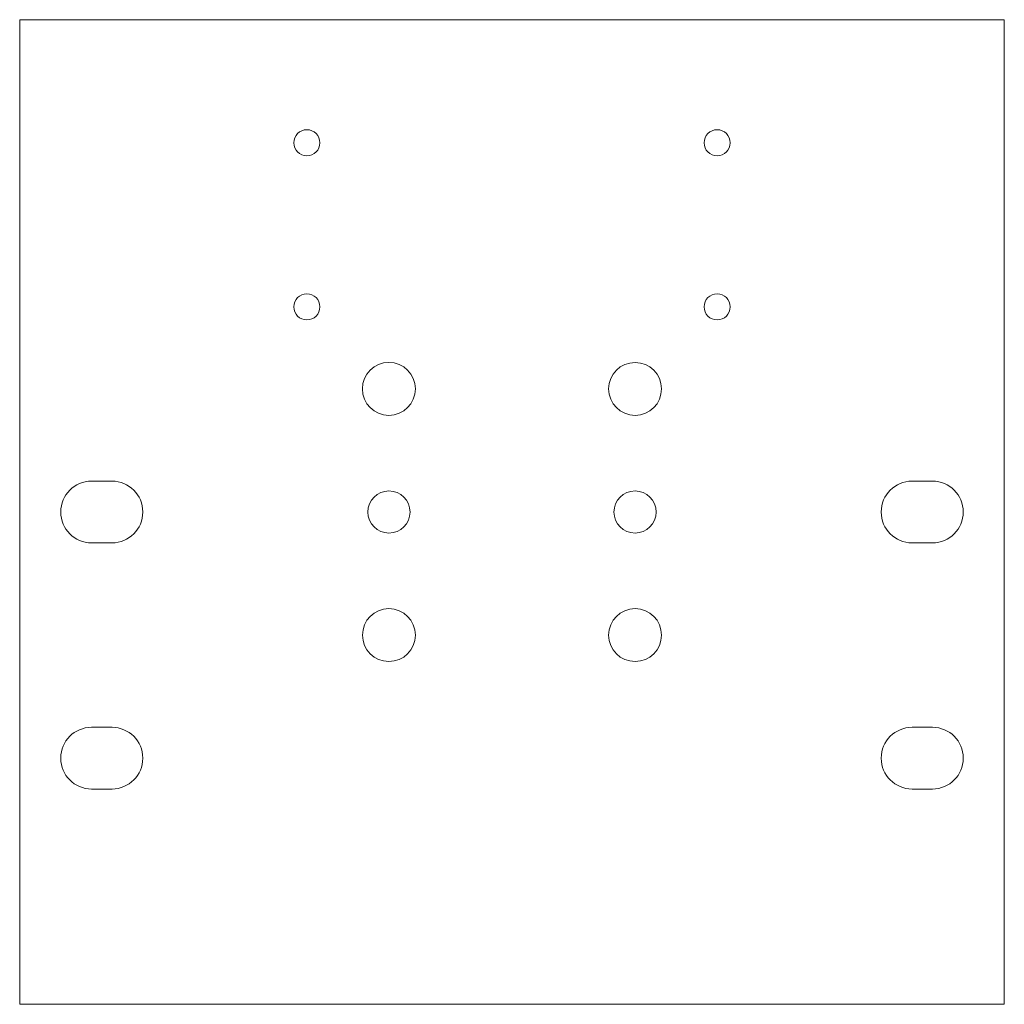
# Model space of a CAD drawing. Units: inches. Extents: x 0 to 6, y 0 to 6.
import ezdxf

# ---------------------------------------------------------------- set-up
doc = ezdxf.new("R2010")
doc.units = ezdxf.units.IN
doc.header["$MEASUREMENT"] = 0

msp = doc.modelspace()

# ---------------------------------------------------------------- linework, layer by layer
at = {"color": 7, "linetype": 'Continuous', "lineweight": 15}
for p, q in [((6, 6), (0, 6)), ((0, 6), (0, 0)), ((6, 0), (6, 6)), ((0.5625, 3.188), (0.4375, 3.188)), ((5.5625, 3.188), (5.4375, 3.188)), ((0.25, 3.0005), (0.25, 2.9995)), ((0.75, 2.9995), (0.75, 3.0005)), ((5.25, 3.0005), (5.25, 2.9995)), ((5.75, 2.9995), (5.75, 3.0005)), ((0.4375, 2.812), (0.5625, 2.812)), ((5.4375, 2.812), (5.5625, 2.812)), ((0.5625, 1.688), (0.4375, 1.688)), ((5.5625, 1.688), (5.4375, 1.688)), ((0.25, 1.5005), (0.25, 1.4995)), ((0.75, 1.4995), (0.75, 1.5005)), ((5.25, 1.5005), (5.25, 1.4995)), ((5.75, 1.4995), (5.75, 1.5005)), ((0.4375, 1.312), (0.5625, 1.312)), ((5.4375, 1.312), (5.5625, 1.312)), ((0, 0), (6, 0))]:
    msp.add_line(p, q, dxfattribs=at)
for centre, radius in [((1.75, 5.25), 0.0795), ((4.25, 5.25), 0.0795), ((1.75, 4.25), 0.0795), ((4.25, 4.25), 0.0795), ((2.25, 3.75), 0.1613), ((3.75, 3.75), 0.1612), ((2.25, 3), 0.1285), ((3.75, 3), 0.1285), ((2.25, 2.25), 0.1612), ((3.75, 2.25), 0.1612)]:
    msp.add_circle(centre, radius, dxfattribs=at)
for centre, start, end in [((0.4375, 3.0005), 90, 180), ((0.5625, 3.0005), 0, 90), ((5.4375, 3.0005), 90, 180), ((5.5625, 3.0005), 0, 90), ((0.4375, 2.9995), 180, 270), ((0.5625, 2.9995), 270, 0), ((5.4375, 2.9995), 180, 270), ((5.5625, 2.9995), 270, 0), ((0.4375, 1.5005), 90, 180), ((0.5625, 1.5005), 0, 90), ((5.4375, 1.5005), 90, 180), ((5.5625, 1.5005), 0, 90), ((0.4375, 1.4995), 180, 270), ((0.5625, 1.4995), 270, 0), ((5.4375, 1.4995), 180, 270), ((5.5625, 1.4995), 270, 0)]:
    msp.add_arc(centre, 0.1875, start, end, dxfattribs=at)

doc.saveas('drawing.dxf')
